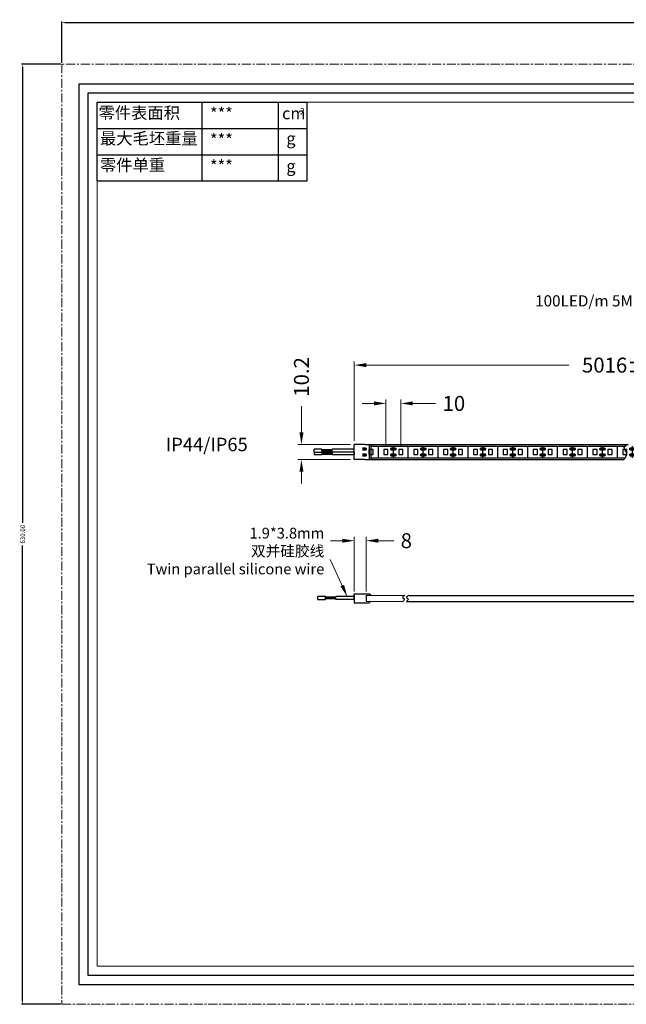
# Model space of a CAD drawing. Extents: x 2956 to 3876, y -869 to -210.
# Drawn here: x 2956 to 3362, y -869 to -210 of the extents above; entities that cross this region are included whole.
import ezdxf

# ---------------------------------------------------------------- set-up
doc = ezdxf.new("R2010")
doc.units = 0
doc.header["$LTSCALE"] = 16.335
doc.linetypes.add('CENTER', pattern=[0.6, 0.375, -0.075, 0.075, -0.075])
doc.layers.get('0').update_dxf_attribs({"linetype": 'CONTINUOUS'})
doc.layers.get('Defpoints').update_dxf_attribs({"linetype": 'CONTINUOUS'})
for name, color, linetype, lineweight in [('1实体粗线', 7, 'CONTINUOUS', 30), ('2实体细线', 2, 'CONTINUOUS', 15), ('3中心线', 1, 'CENTER', 5), ('标注尺寸', 130, 'CONTINUOUS', 18)]:
    doc.layers.add(name, color=color, linetype=linetype, lineweight=lineweight)
for name, color, linetype in [('Bottom Layer', 5, 'CONTINUOUS'), ('Bottom Paste', 16, 'CONTINUOUS'), ('Bottom Solder', 6, 'CONTINUOUS'), ('Top Layer', 1, 'CONTINUOUS'), ('Top Paste', 8, 'CONTINUOUS'), ('Top Solder', 216, 'CONTINUOUS'), ('Via Holes', 16, 'CONTINUOUS')]:
    doc.layers.add(name, color=color, linetype=linetype)
doc.styles.add('ROMANS', font='romans.shx')
doc.styles.get("Standard").update_dxf_attribs({"font": 'txt.shx', "bigfont": 'chineset.shx'})
doc.styles.add('宋体', font='txt')
doc.dimstyles.new('4', dxfattribs={"dimscale": 4, "dimtxt": 2.5, "dimasz": 2, "dimexe": 0.625, "dimexo": 0.625, "dimgap": 1.25, "dimtad": 0, "dimdec": 1, "dimzin": 9, "dimdsep": 46, "dimtxsty": 'ROMANS', "dimcen": 0, "dimclrd": 130, "dimclre": 130, "dimclrt": 140, "dimadec": 1, "dimazin": 2, "dimtfac": 1, "dimtdec": 1, "dimtofl": 0, "dimtmove": 0, "dimatfit": 3, "dimfxl": 0.625, "dimtolj": 1, "dimtzin": 0, "dimlwd": 15, "dimlwe": 15, "dimarcsym": 0})
doc.dimstyles.new('LINE', dxfattribs={"dimtxt": 3, "dimasz": 2, "dimexe": 0.8, "dimexo": 0.8, "dimgap": 0.2, "dimtad": 0, "dimzin": 0, "dimdsep": 46, "dimtxsty": 'ROMANS', "dimcen": -1, "dimclrd": 3, "dimclrt": 7, "dimadec": 1, "dimazin": 0, "dimtfac": 1, "dimtmove": 0, "dimatfit": 3, "dimfxl": 1, "dimtolj": 1, "dimtzin": 0, "dimarcsym": 0})

# ---------------------------------------------------------------- blocks, each defined once
blk = doc.blocks.new('*D7')
at = {"color": 0, "lineweight": -2, "transparency": 16777216}
for p, q in [((2984.58, -238.69), (2984.58, -210.87)), ((3875.58, -238.69), (3875.58, -210.87))]:
    blk.add_line(p, q, dxfattribs=at)
at = {"color": 3, "lineweight": -2, "transparency": 16777216}
for p, q in [((2986.58, -211.67), (3422.45, -211.67)), ((3873.58, -211.67), (3437.71, -211.67))]:
    blk.add_line(p, q, dxfattribs=at)
at = {"color": 3, "transparency": 16777216}
for points in [[(2986.58, -211.34), (2986.58, -212), (2984.58, -211.67)], [(3873.58, -211.34), (3873.58, -212), (3875.58, -211.67)]]:
    blk.add_solid(points, dxfattribs=at)
at = {"layer": 'Defpoints', "color": 0, "transparency": 16777216}
for p in [(3875.58, -211.67), (2984.58, -239.49), (3875.58, -239.49)]:
    blk.add_point(p, dxfattribs=at)
at = {"color": 7, "transparency": 16777216, "insert": (3430.08, -211.67), "char_height": 3, "attachment_point": 5, "style": 'ROMANS'}
blk.add_mtext('\\A1;891.00', dxfattribs=at)
blk = doc.blocks.new('*D8')
at = {"color": 0, "lineweight": -2, "transparency": 16777216}
for p, q in [((2983.78, -239.49), (2957.49, -239.49)), ((2983.78, -869.49), (2957.49, -869.49))]:
    blk.add_line(p, q, dxfattribs=at)
at = {"color": 3, "lineweight": -2, "transparency": 16777216}
for p, q in [((2958.29, -241.49), (2958.29, -546.94)), ((2958.29, -867.49), (2958.29, -562.05))]:
    blk.add_line(p, q, dxfattribs=at)
at = {"color": 3, "transparency": 16777216}
for points in [[(2957.95, -241.49), (2958.62, -241.49), (2958.29, -239.49)], [(2957.95, -867.49), (2958.62, -867.49), (2958.29, -869.49)]]:
    blk.add_solid(points, dxfattribs=at)
at = {"layer": 'Defpoints', "color": 0, "transparency": 16777216}
for p in [(2984.58, -239.49), (2958.29, -869.49), (2984.58, -869.49)]:
    blk.add_point(p, dxfattribs=at)
at = {"color": 7, "transparency": 16777216, "insert": (2958.29, -554.49), "char_height": 3, "attachment_point": 5, "rotation": 90, "style": 'ROMANS'}
blk.add_mtext('\\A1;630.00', dxfattribs=at)
blk = doc.blocks.new('*U1')
at = {"layer": '1实体粗线'}
blk.add_lwpolyline([(-1.4, -1.75), (1.4, -1.75), (1.4, 1.75), (-1.4, 1.75)], close=True, dxfattribs=at)
blk = doc.blocks.new('*U2')
at = {"layer": '1实体粗线', "color": 0, "linetype": 'ByBlock', "lineweight": -2, "transparency": 16777216}
for p in [(0, 0), (10, 0), (20, 0), (30, 0), (40, 0), (50, 0), (60, 0), (70, 0), (80, 0), (90, 0), (100, 0), (110, 0), (120, 0), (130, 0), (140, 0), (150, 0), (160, 0), (170, 0), (180, 0), (190, 0), (200, 0), (210, 0), (220, 0), (230, 0), (240, 0), (250, 0), (260, 0), (270, 0), (280, 0), (290, 0), (300, 0), (310, 0), (320, 0), (330, 0), (340, 0)]:
    blk.add_blockref('*U1', p, dxfattribs=at)
blk = doc.blocks.new('*D11')
at = {"layer": '1实体粗线', "color": 130, "lineweight": 15, "transparency": 16777216}
for p, q in [((3180.33, -491.8), (3180.33, -438.67)), ((3188.33, -441.17), (3323.98, -441.17)), ((3537.31, -441.17), (3400.65, -441.17)), ((3545.31, -491.8), (3545.31, -438.67))]:
    blk.add_line(p, q, dxfattribs=at)
at = {"layer": '1实体粗线', "color": 130, "transparency": 16777216}
for points in [[(3188.33, -439.83), (3188.33, -442.5), (3180.33, -441.17)], [(3537.31, -439.83), (3537.31, -442.5), (3545.31, -441.17)]]:
    blk.add_solid(points, dxfattribs=at)
at = {"layer": 'Defpoints', "color": 0, "transparency": 16777216}
for p in [(3545.31, -441.17), (3180.33, -494.3), (3545.31, -494.3)]:
    blk.add_point(p, dxfattribs=at)
at = {"layer": '1实体粗线', "color": 140, "transparency": 16777216, "insert": (3362.32, -441.17), "char_height": 10, "attachment_point": 5, "style": 'ROMANS'}
blk.add_mtext('\\A1;5016%%P10', dxfattribs=at)
blk = doc.blocks.new('*D12')
at = {"layer": '1实体粗线', "color": 130, "lineweight": 15, "transparency": 16777216}
for p, q in [((3144.96, -486.3), (3144.96, -468.6)), ((3177.83, -494.3), (3142.46, -494.3)), ((3177.83, -504.5), (3142.46, -504.5)), ((3144.96, -512.5), (3144.96, -520.5))]:
    blk.add_line(p, q, dxfattribs=at)
at = {"layer": '1实体粗线', "color": 130, "transparency": 16777216}
for points in [[(3143.63, -486.3), (3146.29, -486.3), (3144.96, -494.3)], [(3143.63, -512.5), (3146.29, -512.5), (3144.96, -504.5)]]:
    blk.add_solid(points, dxfattribs=at)
at = {"layer": 'Defpoints', "color": 0, "transparency": 16777216}
for p in [(3180.33, -494.3), (3144.96, -504.5), (3180.33, -504.5)]:
    blk.add_point(p, dxfattribs=at)
at = {"layer": '1实体粗线', "color": 140, "transparency": 16777216, "insert": (3144.96, -449.08), "char_height": 10, "attachment_point": 5, "rotation": 90, "style": 'ROMANS'}
blk.add_mtext('\\A1;10.2', dxfattribs=at)
blk = doc.blocks.new('*D15')
at = {"layer": '1实体粗线', "color": 130, "lineweight": 15, "transparency": 16777216}
for p, q in [((3172.33, -558.83), (3164.33, -558.83)), ((3180.33, -592.93), (3180.33, -556.33)), ((3188.33, -592.93), (3188.33, -556.33)), ((3196.33, -558.83), (3206.83, -558.83))]:
    blk.add_line(p, q, dxfattribs=at)
at = {"layer": '1实体粗线', "color": 130, "transparency": 16777216}
for points in [[(3172.33, -557.5), (3172.33, -560.17), (3180.33, -558.83)], [(3196.33, -557.5), (3196.33, -560.17), (3188.33, -558.83)]]:
    blk.add_solid(points, dxfattribs=at)
at = {"layer": 'Defpoints', "color": 0, "transparency": 16777216}
for p in [(3188.33, -558.83), (3180.33, -595.43), (3188.33, -595.43)]:
    blk.add_point(p, dxfattribs=at)
at = {"layer": '1实体粗线', "color": 140, "transparency": 16777216, "insert": (3215.16, -558.83), "char_height": 10, "attachment_point": 5, "style": 'ROMANS'}
blk.add_mtext('\\A1;8', dxfattribs=at)
blk = doc.blocks.new('*D9')
at = {"layer": '1实体粗线', "color": 130, "lineweight": 15, "transparency": 16777216}
for p, q in [((3193.49, -466.82), (3185.49, -466.82)), ((3201.49, -495.15), (3201.49, -464.32)), ((3211.49, -495.15), (3211.49, -464.32)), ((3219.49, -466.82), (3234.63, -466.82))]:
    blk.add_line(p, q, dxfattribs=at)
at = {"layer": '1实体粗线', "color": 130, "transparency": 16777216}
for points in [[(3193.49, -465.49), (3193.49, -468.16), (3201.49, -466.82)], [(3219.49, -465.49), (3219.49, -468.16), (3211.49, -466.82)]]:
    blk.add_solid(points, dxfattribs=at)
at = {"layer": 'Defpoints', "color": 0, "transparency": 16777216}
for p in [(3211.49, -466.82), (3201.49, -497.65), (3211.49, -497.65)]:
    blk.add_point(p, dxfattribs=at)
at = {"layer": '1实体粗线', "color": 140, "transparency": 16777216, "insert": (3247.01, -466.82), "char_height": 10, "attachment_point": 5, "style": 'ROMANS'}
blk.add_mtext('\\A1;10', dxfattribs=at)
blk = doc.blocks.new('*U3')
at = {"layer": '1实体粗线'}
blk.add_line((0, -3.9), (0, 3.9), dxfattribs=at)
blk = doc.blocks.new('*U4')
at = {"layer": '1实体粗线', "color": 0, "linetype": 'ByBlock', "lineweight": -2, "transparency": 16777216}
for p in [(0, 0), (10, 0), (20, 0), (30, 0), (40, 0), (50, 0), (60, 0), (70, 0), (80, 0), (90, 0), (100, 0), (110, 0), (120, 0), (130, 0), (140, 0), (150, 0), (160, 0), (170, 0), (180, 0), (190, 0), (200, 0), (210, 0), (220, 0), (230, 0), (240, 0), (250, 0), (260, 0), (270, 0), (280, 0), (290, 0), (300, 0), (310, 0), (320, 0), (330, 0)]:
    blk.add_blockref('*U3', p, dxfattribs=at)
blk = doc.blocks.new('*U5')
at = {"layer": 'Bottom Solder'}
h = blk.add_hatch(color=6, dxfattribs=at)
edge = h.paths.add_edge_path()
edge.add_arc((-1.25, 2), 1.1, 90, 270)
edge.add_line((-1.25, 0.9), (1.25, 0.9))
edge.add_arc((1.25, 2), 1.1, 270, 450)
edge.add_line((1.25, 3.1), (-1.25, 3.1))
h = blk.add_hatch(color=6, dxfattribs=at)
edge = h.paths.add_edge_path()
edge.add_arc((-1.25, -2), 1.1, 90, 270)
edge.add_line((-1.25, -3.1), (1.25, -3.1))
edge.add_arc((1.25, -2), 1.1, 270, 450)
edge.add_line((1.25, -0.9), (-1.25, -0.9))
blk = doc.blocks.new('*U6')
at = {"layer": '1实体粗线', "color": 0, "linetype": 'ByBlock', "lineweight": -2, "transparency": 16777216}
for p in [(0, 0), (20, 0), (40, 0), (60, 0), (80, 0), (100, 0), (120, 0), (140, 0), (160, 0), (180, 0), (200, 0), (220, 0), (240, 0), (260, 0), (280, 0), (300, 0), (320, 0)]:
    blk.add_blockref('*U5', p, dxfattribs=at)

msp = doc.modelspace()

# ---------------------------------------------------------------- hatches: boundary and pattern name
at = {"layer": 'Bottom Layer'}
for points in [[(3185.827, -498.403), (3185.827, -496.403), (3187.827, -496.403), (3187.827, -498.403)], [(3185.827, -502.403), (3185.827, -500.403), (3187.827, -500.403), (3187.827, -502.403)]]:
    msp.add_hatch(color=5, dxfattribs=at).paths.add_polyline_path(points)
h = msp.add_hatch(color=5, dxfattribs=at)
edge = h.paths.add_edge_path()
edge.add_arc((3187.632, -497.403), 1, 90, 270)
edge.add_line((3187.632, -498.403), (3187.832, -498.403))
edge.add_arc((3187.832, -497.403), 1, 270, 450)
edge.add_line((3187.832, -496.403), (3187.632, -496.403))
h = msp.add_hatch(color=5, dxfattribs=at)
edge = h.paths.add_edge_path()
edge.add_arc((3187.632, -501.403), 1, 90, 270)
edge.add_line((3187.632, -502.403), (3187.832, -502.403))
edge.add_arc((3187.832, -501.403), 1, 270, 450)
edge.add_line((3187.832, -500.403), (3187.632, -500.403))
h = msp.add_hatch(color=5, dxfattribs=at)
edge = h.paths.add_edge_path()
edge.add_arc((3187.327, -497.403), 0.35, 0, 360)
at = {"layer": 'Bottom Paste'}
for points in [[(3185.827, -498.403), (3185.827, -496.403), (3187.827, -496.403), (3187.827, -498.403)], [(3185.827, -502.403), (3185.827, -500.403), (3187.827, -500.403), (3187.827, -502.403)]]:
    msp.add_hatch(color=16, dxfattribs=at).paths.add_polyline_path(points)
h = msp.add_hatch(color=16, dxfattribs=at)
edge = h.paths.add_edge_path()
edge.add_arc((3187.632, -497.403), 1, 90, 270)
edge.add_line((3187.632, -498.403), (3187.832, -498.403))
edge.add_arc((3187.832, -497.403), 1, 270, 450)
edge.add_line((3187.832, -496.403), (3187.632, -496.403))
h = msp.add_hatch(color=16, dxfattribs=at)
edge = h.paths.add_edge_path()
edge.add_arc((3187.632, -501.403), 1, 90, 270)
edge.add_line((3187.632, -502.403), (3187.832, -502.403))
edge.add_arc((3187.832, -501.403), 1, 270, 450)
edge.add_line((3187.832, -500.403), (3187.632, -500.403))
at = {"layer": 'Bottom Solder'}
for color, points in [(256, [(3185.725, -498.504), (3185.725, -496.301), (3187.928, -496.301), (3187.928, -498.504)]), (6, [(3185.725, -502.504), (3185.725, -500.301), (3187.928, -500.301), (3187.928, -502.504)])]:
    msp.add_hatch(color=color, dxfattribs=at).paths.add_polyline_path(points)
h = msp.add_hatch(color=6, dxfattribs=at)
edge = h.paths.add_edge_path()
edge.add_arc((3187.632, -497.403), 1.102, 90, 270)
edge.add_line((3187.632, -498.504), (3187.832, -498.504))
edge.add_arc((3187.832, -497.403), 1.102, 270, 450)
edge.add_line((3187.832, -496.301), (3187.632, -496.301))
h = msp.add_hatch(color=6, dxfattribs=at)
edge = h.paths.add_edge_path()
edge.add_arc((3187.632, -501.403), 1.102, 90, 270)
edge.add_line((3187.632, -502.504), (3187.832, -502.504))
edge.add_arc((3187.832, -501.403), 1.102, 270, 450)
edge.add_line((3187.832, -500.301), (3187.632, -500.301))
at = {"layer": 'Top Layer'}
for points in [[(3185.827, -498.403), (3185.827, -496.403), (3187.827, -496.403), (3187.827, -498.403)], [(3185.827, -502.403), (3185.827, -500.403), (3187.827, -500.403), (3187.827, -502.403)]]:
    msp.add_hatch(color=1, dxfattribs=at).paths.add_polyline_path(points)
h = msp.add_hatch(color=1, dxfattribs=at)
edge = h.paths.add_edge_path()
edge.add_arc((3187.632, -497.403), 1, 90, 270)
edge.add_line((3187.632, -498.403), (3187.832, -498.403))
edge.add_arc((3187.832, -497.403), 1, 270, 450)
edge.add_line((3187.832, -496.403), (3187.632, -496.403))
h = msp.add_hatch(color=1, dxfattribs=at)
edge = h.paths.add_edge_path()
edge.add_arc((3187.632, -501.403), 1, 90, 270)
edge.add_line((3187.632, -502.403), (3187.832, -502.403))
edge.add_arc((3187.832, -501.403), 1, 270, 450)
edge.add_line((3187.832, -500.403), (3187.632, -500.403))
h = msp.add_hatch(color=1, dxfattribs=at)
edge = h.paths.add_edge_path()
edge.add_arc((3187.327, -497.403), 0.35, 0, 360)
at = {"layer": 'Top Paste'}
for points in [[(3185.827, -498.403), (3185.827, -496.403), (3187.827, -496.403), (3187.827, -498.403)], [(3185.827, -502.403), (3185.827, -500.403), (3187.827, -500.403), (3187.827, -502.403)]]:
    msp.add_hatch(color=8, dxfattribs=at).paths.add_polyline_path(points)
h = msp.add_hatch(color=8, dxfattribs=at)
edge = h.paths.add_edge_path()
edge.add_arc((3187.632, -497.403), 1, 90, 270)
edge.add_line((3187.632, -498.403), (3187.832, -498.403))
edge.add_arc((3187.832, -497.403), 1, 270, 450)
edge.add_line((3187.832, -496.403), (3187.632, -496.403))
h = msp.add_hatch(color=8, dxfattribs=at)
edge = h.paths.add_edge_path()
edge.add_arc((3187.632, -501.403), 1, 90, 270)
edge.add_line((3187.632, -502.403), (3187.832, -502.403))
edge.add_arc((3187.832, -501.403), 1, 270, 450)
edge.add_line((3187.832, -500.403), (3187.632, -500.403))
at = {"layer": 'Top Solder'}
for points in [[(3185.725, -498.504), (3185.725, -496.301), (3187.928, -496.301), (3187.928, -498.504)], [(3185.725, -502.504), (3185.725, -500.301), (3187.928, -500.301), (3187.928, -502.504)]]:
    msp.add_hatch(color=216, dxfattribs=at).paths.add_polyline_path(points)
h = msp.add_hatch(color=216, dxfattribs=at)
edge = h.paths.add_edge_path()
edge.add_arc((3187.632, -497.403), 1.102, 90, 270)
edge.add_line((3187.632, -498.504), (3187.832, -498.504))
edge.add_arc((3187.832, -497.403), 1.102, 270, 450)
edge.add_line((3187.832, -496.301), (3187.632, -496.301))
h = msp.add_hatch(color=216, dxfattribs=at)
edge = h.paths.add_edge_path()
edge.add_arc((3187.632, -501.403), 1.102, 90, 270)
edge.add_line((3187.632, -502.504), (3187.832, -502.504))
edge.add_arc((3187.832, -501.403), 1.102, 270, 450)
edge.add_line((3187.832, -500.301), (3187.632, -500.301))
at = {"layer": 'Via Holes'}
h = msp.add_hatch(color=7, dxfattribs=at)
edge = h.paths.add_edge_path()
edge.add_arc((3187.327, -497.403), 0.35, 0, 360)

# ---------------------------------------------------------------- linework, layer by layer
at = {"lineweight": 25}
for p, q in [((3008.08, -317.771), (3008.08, -265.036)), ((3008.08, -265.036), (3148.702, -265.036))]:
    msp.add_line(p, q, dxfattribs=at)
at = {"color": 7, "linetype": 'Continuous'}
for p, q in [((3180.327, -594.429), (3190.327, -594.429)), ((3180.327, -595.429), (3180.327, -600.429)), ((3188.327, -595.429), (3214.212, -595.479)), ((3188.327, -595.429), (3188.327, -599.429)), ((3188.327, -599.429), (3212.775, -599.479)), ((3215.381, -599.479), (3537.306, -599.479)), ((3216.819, -595.479), (3537.306, -595.479)), ((3180.327, -600.429), (3190.327, -600.429))]:
    msp.add_line(p, q, dxfattribs=at)
msp.add_lwpolyline([(2995.892, -856.139), (3864.265, -856.139), (3864.265, -252.848), (2995.892, -252.848)], close=True)
at = {"layer": '1实体粗线', "lineweight": 25}
for p, q in [((3078.545, -317.771), (3078.545, -265.036)), ((3008.08, -282.614), (3148.702, -282.614)), ((3008.08, -300.193), (3148.702, -300.193)), ((3008.08, -317.771), (3148.702, -317.771))]:
    msp.add_line(p, q, dxfattribs=at)
at = {"layer": '1实体粗线', "color": 7, "lineweight": 25}
for p, q in [((3129.683, -317.771), (3129.683, -265.036)), ((3148.702, -317.771), (3148.702, -265.036))]:
    msp.add_line(p, q, dxfattribs=at)
at = {"layer": '1实体粗线'}
for p, q in [((3180.327, -504.503), (3180.327, -494.303)), ((3187.327, -494.303), (3180.327, -494.303)), ((3187.327, -494.303), (3363.593, -494.303)), ((3190.327, -494.303), (3190.327, -504.503)), ((3191.327, -494.303), (3191.327, -504.503)), ((3153.502, -499.403), (3153.502, -497.503)), ((3158.502, -497.503), (3153.502, -497.503)), ((3153.502, -499.403), (3158.502, -499.403)), ((3153.502, -499.403), (3153.502, -501.303)), ((3153.502, -499.403), (3158.502, -499.403)), ((3158.502, -501.303), (3153.502, -501.303)), ((3158.502, -499.403), (3158.502, -497.503)), ((3165.502, -497.839), (3158.502, -497.839)), ((3165.502, -498.064), (3158.502, -498.064)), ((3165.502, -498.453), (3158.502, -498.453)), ((3165.502, -498.841), (3158.502, -498.841)), ((3165.502, -499.067), (3158.502, -499.067)), ((3158.502, -499.403), (3158.502, -501.303)), ((3165.502, -499.739), (3158.502, -499.739)), ((3165.502, -499.964), (3158.502, -499.964)), ((3165.502, -500.353), (3158.502, -500.353)), ((3165.502, -500.741), (3158.502, -500.741)), ((3165.502, -500.967), (3158.502, -500.967)), ((3180.327, -497.503), (3165.502, -497.503)), ((3165.502, -499.403), (3165.502, -497.503)), ((3180.327, -499.403), (3165.502, -499.403)), ((3180.327, -499.403), (3165.502, -499.403)), ((3165.502, -499.403), (3165.502, -501.303)), ((3180.327, -501.303), (3165.502, -501.303)), ((3180.327, -499.403), (3180.327, -497.503)), ((3180.327, -499.403), (3180.327, -501.303)), ((3191.327, -495.503), (3362.109, -495.503)), ((3187.327, -504.503), (3180.327, -504.503)), ((3187.327, -504.503), (3360.721, -504.503)), ((3191.327, -503.303), (3361.445, -503.303)), ((3156.002, -598.179), (3156.002, -596.279)), ((3161.002, -596.279), (3156.002, -596.279)), ((3156.002, -598.179), (3161.002, -598.179)), ((3161.002, -598.179), (3161.002, -596.279)), ((3168.002, -596.615), (3161.002, -596.615)), ((3168.002, -596.84), (3161.002, -596.84)), ((3168.002, -597.229), (3161.002, -597.229)), ((3168.002, -597.617), (3161.002, -597.617)), ((3168.002, -597.842), (3161.002, -597.842)), ((3180.327, -596.229), (3168.002, -596.279)), ((3168.002, -598.179), (3168.002, -596.279)), ((3180.327, -598.129), (3168.002, -598.179)), ((3180.327, -598.129), (3180.327, -594.429)), ((3191.327, -595.429), (3190.327, -594.429)), ((3191.327, -599.429), (3190.327, -600.429))]:
    msp.add_line(p, q, dxfattribs=at)
msp.add_lwpolyline([(3001.986, -850.045), (3858.171, -850.045), (3858.171, -258.942), (3001.986, -258.942)], close=True, dxfattribs=at)
for points in [[(3363.593, -494.303), (3360.895, -496.355), (3362.44, -500.038), (3360.721, -504.503)], [(3214.212, -595.479), (3212.699, -596.899), (3213.683, -597.958), (3212.775, -599.479)], [(3216.819, -595.479), (3215.306, -596.899), (3216.29, -597.958), (3215.381, -599.479)]]:
    msp.add_spline(points, degree=3, dxfattribs=at)
at = {"layer": '2实体细线'}
msp.add_lwpolyline([(3008.08, -843.951), (3852.077, -843.951), (3852.077, -265.036), (3008.08, -265.036)], close=True, dxfattribs=at)
at = {"layer": '3中心线'}
msp.add_lwpolyline([(2984.579, -869.494), (3875.579, -869.494), (3875.579, -239.494), (2984.579, -239.494)], close=True, dxfattribs=at)

# ---------------------------------------------------------------- block references
at = {"layer": '1实体粗线'}
for name, p in [('*U2', (3191.487, -499.403)), ('*U4', (3196.487, -499.403)), ('*U6', (3206.487, -499.403))]:
    msp.add_blockref(name, p, dxfattribs=at)

# ---------------------------------------------------------------- texts
at = {"layer": '1实体粗线', "attachment_point": 1, "style": '宋体'}
for s, width, insert, char_height in [('\\pxt11;100LED/m 5M（mm）', 236.88927, (3301.414, -394.364), 7.5), ('IP44/IP65', 26.35052, (3054.179, -489.854), 9)]:
    msp.add_mtext_dynamic_manual_height_columns(s, width=width, gutter_width=1, heights=[0], dxfattribs=dict(at, insert=insert, char_height=char_height))
at = {"layer": '1实体粗线', "color": 140, "insert": (3160.241, -581.375), "char_height": 7.2, "width": 224.26789, "attachment_point": 9, "style": 'ROMANS'}
msp.add_mtext('1.9*3.8mm\\P{\\fSimSun|b0|i0|c134|p2;双并硅胶线\\P Twin parallel silicone wire}', dxfattribs=at)
at = {"layer": '标注尺寸', "color": 7, "attachment_point": 1}
for s, insert, char_height in [('{\\f宋体|b0|i0|c134|p2;零件表面积}', (3009.13, -268.153), 7.99018), ('{\\fSimSun|b0|i0|c134|p2;***}', (3083.727, -268.642), 7.99018), ('{\\fSimSun|b0|i0|c134|p2;cm}', (3131.985, -268.468), 7.99018), ('{\\f宋体|b0|i0|c134|p2;2}', (3144.051, -268.926), 4.15489), ('{\\f宋体|b0|i0|c134|p2;最大毛坯重量}', (3010.036, -285.258), 7.99018), ('{\\fSimSun|b0|i0|c134|p2;***}', (3083.727, -286.221), 7.99018), ('{\\f宋体|b0|i0|c134|p2;g}', (3134.864, -285.244), 7.99018), ('{\\f宋体|b0|i0|c134|p2;零件单重}', (3010.036, -303.113), 7.99018), ('{\\fSimSun|b0|i0|c134|p2;***}', (3083.727, -303.799), 7.99018), ('{\\f宋体|b0|i0|c134|p2;g}', (3134.864, -303.799), 7.99018)]:
    msp.add_mtext(s, dxfattribs=dict(at, insert=insert, char_height=char_height))

# ---------------------------------------------------------------- dimensions: what is measured, and where the dimension line sits
dim = msp.add_linear_dim(base=(3875.579, -211.67), p1=(2984.579, -239.494), p2=(3875.579, -239.494), dimstyle='LINE')
dim.commit()
dim.dimension.update_dxf_attribs({"geometry": '*D7', "text_midpoint": (3430.079, -211.67), "dimtype": 128})
dim = msp.add_linear_dim(base=(2958.286, -869.494), p1=(2984.579, -239.494), p2=(2984.579, -869.494), angle=90, dimstyle='LINE')
dim.commit()
dim.dimension.update_dxf_attribs({"geometry": '*D8', "text_midpoint": (2958.286, -554.494), "dimtype": 128})
at = {"layer": '1实体粗线'}
dim = msp.add_linear_dim(base=(3545.306, -441.168), p1=(3180.327, -494.303), p2=(3545.306, -494.303), text='5016%%P10', dimstyle='4', dxfattribs=at)
dim.commit()
dim.dimension.update_dxf_attribs({"geometry": '*D11', "text_midpoint": (3362.316, -441.168), "dimtype": 128})
dim = msp.add_linear_dim(base=(3144.959, -504.503), p1=(3180.327, -494.303), p2=(3180.327, -504.503), angle=90, dimstyle='4', dxfattribs=at)
dim.commit()
dim.dimension.update_dxf_attribs({"geometry": '*D12', "text_midpoint": (3144.959, -449.079), "dimtype": 128})
for base, p1, p2, picture, middle in [((3211.487, -466.824), (3201.487, -497.653), (3211.487, -497.653), '*D9', (3247.01, -466.824)), ((3188.327, -558.833), (3180.327, -595.429), (3188.327, -595.429), '*D15', (3215.16, -558.833))]:
    dim = msp.add_linear_dim(base=base, p1=p1, p2=p2, dimstyle='4', dxfattribs=at)
    dim.commit()
    dim.dimension.update_dxf_attribs({"geometry": picture, "text_midpoint": middle, "dimtype": 128})

# ---------------------------------------------------------------- leaders
msp.add_leader([(3175.62, -596.229), (3164.254, -571.499)], dimstyle='4', override={"dimgap": 1.25, "dimtad": 0}, dxfattribs=at)

doc.saveas('drawing.dxf')
